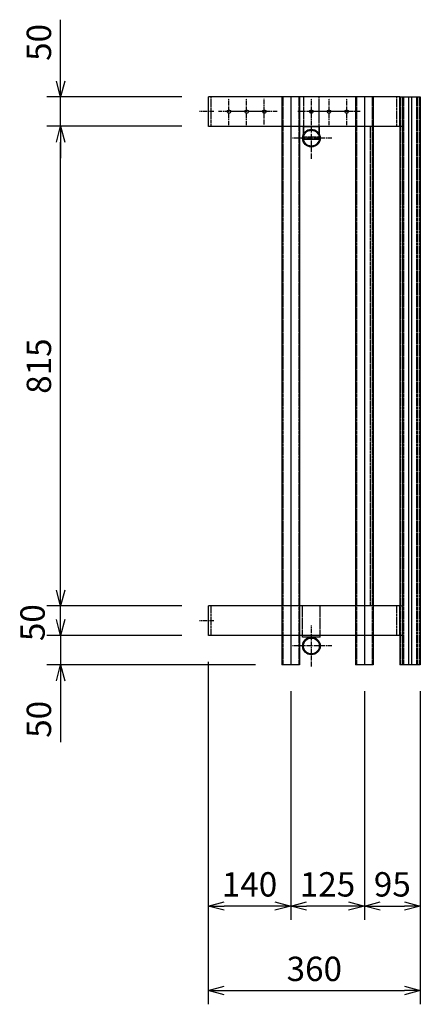
# Model space of a CAD drawing. Extents: x 13379 to 125154, y -90013 to 3326.
# Drawn here: x 19412 to 20092, y -16672 to -14999 of the extents above; entities that cross this region are included whole.
import ezdxf

# ---------------------------------------------------------------- set-up
doc = ezdxf.new("R2010")
doc.units = 0
doc.header["$LTSCALE"] = 0.4
doc.header["$PDMODE"] = 34
doc.linetypes.add('CENTER2', pattern=[28.575, 19.05, -3.175, 3.175, -3.175])
doc.linetypes.add('HIDDEN2', pattern=[4.7625, 3.175, -1.5875])
doc.layers.get('0').update_dxf_attribs({"linetype": 'CONTINUOUS'})
doc.layers.get('DEFPOINTS').update_dxf_attribs({"linetype": 'CONTINUOUS'})
for name, color, linetype in [('中心線-小', 2, 'CENTER2'), ('実線-細', 7, 'CONTINUOUS'), ('寸法線', 3, 'CONTINUOUS'), ('破線-小', 6, 'HIDDEN2'), ('通常-1', 7, 'CONTINUOUS')]:
    doc.layers.add(name, color=color, linetype=linetype)
doc.layers.add('枠', color=143, linetype='CONTINUOUS', plot=False)
doc.styles.add('寸法', font='romans.shx', dxfattribs={"width": 0.75, "oblique": 15, "bigfont": 'extfont2.shx'})
doc.dimstyles.new('岡嶋', dxfattribs={"dimscale": 0, "dimtxt": 2.3, "dimasz": 1.5, "dimexe": 1.3, "dimexo": 2.5, "dimgap": 0.6, "dimtad": 3, "dimdec": 3, "dimdsep": 46, "dimtxsty": '寸法', "dimblk": 'OPEN30', "dimcen": 0, "dimclrt": 7, "dimadec": 3, "dimazin": 2, "dimtfac": 1, "dimtdec": 3, "dimtmove": 0, "dimatfit": 3, "dimldrblk": 'OPEN30', "dimfxl": 1, "dimtzin": 0, "dimarcsym": 0})

# ---------------------------------------------------------------- blocks, each defined once
blk = doc.blocks.new('*U18')
at = {"layer": '中心線-小'}
blk.add_line((14.6, 0), (-10, 0), dxfattribs=at)
blk = doc.blocks.new('_OPEN30')
at = {"color": 0, "linetype": 'ByBlock'}
for p, q in [((-1, 0.268), (0, 0)), ((0, 0), (-1, -0.268)), ((0, 0), (-1, 0))]:
    blk.add_line(p, q, dxfattribs=at)
blk = doc.blocks.new('*D131')
at = {"layer": 'DEFPOINTS', "color": 0}
for p in [(19732.1, -16045.1), (20092.1, -16095.1), (20092.1, -16648.7)]:
    blk.add_point(p, dxfattribs=at)
at = {"layer": '寸法線', "color": 0, "lineweight": -2}
for p, q in [((19732.1, -16090.1), (19732.1, -16672.1)), ((20092.1, -16140.1), (20092.1, -16672.1)), ((19759.1, -16648.7), (20065.1, -16648.7))]:
    blk.add_line(p, q, dxfattribs=at)
at = {"layer": '寸法線', "color": 0, "lineweight": -2, "xscale": 27.00000064612468, "yscale": 27.00000064612468, "zscale": 27.00000064612468, "rotation": 180}
blk.add_blockref('_OPEN30', (19732.1, -16648.7), dxfattribs=at)
at = {"layer": '寸法線', "color": 0, "lineweight": -2, "xscale": 27.00000064612468, "yscale": 27.00000064612468, "zscale": 27.00000064612468}
blk.add_blockref('_OPEN30', (20092.1, -16648.7), dxfattribs=at)
at = {"layer": '寸法線', "color": 7, "insert": (19912.1, -16617.2), "char_height": 41.4, "attachment_point": 5, "style": '寸法'}
blk.add_mtext('360', dxfattribs=at)
blk = doc.blocks.new('*D132')
at = {"layer": 'DEFPOINTS', "color": 0}
for p in [(19997.1, -16095.1), (20092.1, -16095.1), (20092.1, -16505.1)]:
    blk.add_point(p, dxfattribs=at)
at = {"layer": '寸法線', "color": 0, "lineweight": -2}
for p, q in [((19997.1, -16140.1), (19997.1, -16528.5)), ((20092.1, -16140.1), (20092.1, -16528.5)), ((20024.1, -16505.1), (20065.1, -16505.1))]:
    blk.add_line(p, q, dxfattribs=at)
at = {"layer": '寸法線', "color": 0, "lineweight": -2, "xscale": 27.00000064612468, "yscale": 27.00000064612468, "zscale": 27.00000064612468, "rotation": 180}
blk.add_blockref('_OPEN30', (19997.1, -16505.1), dxfattribs=at)
at = {"layer": '寸法線', "color": 0, "lineweight": -2, "xscale": 27.00000064612468, "yscale": 27.00000064612468, "zscale": 27.00000064612468}
blk.add_blockref('_OPEN30', (20092.1, -16505.1), dxfattribs=at)
at = {"layer": '寸法線', "color": 7, "insert": (20044.6, -16473.6), "char_height": 41.4, "attachment_point": 5, "style": '寸法'}
blk.add_mtext('95', dxfattribs=at)
blk = doc.blocks.new('*D133')
at = {"layer": 'DEFPOINTS', "color": 0}
for p in [(19872.1, -16095.1), (19997.1, -16095.1), (19872.1, -16505.1)]:
    blk.add_point(p, dxfattribs=at)
at = {"layer": '寸法線', "color": 0, "lineweight": -2}
for p, q in [((19872.1, -16140.1), (19872.1, -16528.5)), ((19997.1, -16140.1), (19997.1, -16528.5)), ((19970.1, -16505.1), (19899.1, -16505.1))]:
    blk.add_line(p, q, dxfattribs=at)
at = {"layer": '寸法線', "color": 0, "lineweight": -2, "xscale": 27.00000064612468, "yscale": 27.00000064612468, "zscale": 27.00000064612468, "rotation": 180}
blk.add_blockref('_OPEN30', (19872.1, -16505.1), dxfattribs=at)
at = {"layer": '寸法線', "color": 0, "lineweight": -2, "xscale": 27.00000064612468, "yscale": 27.00000064612468, "zscale": 27.00000064612468}
blk.add_blockref('_OPEN30', (19997.1, -16505.1), dxfattribs=at)
at = {"layer": '寸法線', "color": 7, "insert": (19934.6, -16473.6), "char_height": 41.4, "attachment_point": 5, "style": '寸法'}
blk.add_mtext('125', dxfattribs=at)
blk = doc.blocks.new('*D134')
at = {"layer": 'DEFPOINTS', "color": 0}
for p in [(19732.1, -16045.1), (19872.1, -16095.1), (19732.1, -16505.1)]:
    blk.add_point(p, dxfattribs=at)
at = {"layer": '寸法線', "color": 0, "lineweight": -2}
for p, q in [((19732.1, -16090.1), (19732.1, -16528.5)), ((19872.1, -16140.1), (19872.1, -16528.5)), ((19845.1, -16505.1), (19759.1, -16505.1))]:
    blk.add_line(p, q, dxfattribs=at)
at = {"layer": '寸法線', "color": 0, "lineweight": -2, "xscale": 27.00000064612468, "yscale": 27.00000064612468, "zscale": 27.00000064612468, "rotation": 180}
blk.add_blockref('_OPEN30', (19732.1, -16505.1), dxfattribs=at)
at = {"layer": '寸法線', "color": 0, "lineweight": -2, "xscale": 27.00000064612468, "yscale": 27.00000064612468, "zscale": 27.00000064612468}
blk.add_blockref('_OPEN30', (19872.1, -16505.1), dxfattribs=at)
at = {"layer": '寸法線', "color": 7, "insert": (19802.1, -16473.6), "char_height": 41.4, "attachment_point": 5, "style": '寸法'}
blk.add_mtext('140', dxfattribs=at)
blk = doc.blocks.new('*D148')
at = {"layer": 'DEFPOINTS', "color": 0}
for p in [(19732.1, -16045.1), (19481.2, -16095.1), (19857.1, -16095.1)]:
    blk.add_point(p, dxfattribs=at)
at = {"layer": '寸法線', "color": 0, "lineweight": -2}
for p, q in [((19481.2, -16018.1), (19481.2, -15991.1)), ((19687.1, -16045.1), (19457.8, -16045.1)), ((19481.2, -16045.1), (19481.2, -16095.1)), ((19812.1, -16095.1), (19457.8, -16095.1)), ((19481.2, -16122.1), (19481.2, -16226.4))]:
    blk.add_line(p, q, dxfattribs=at)
at = {"layer": '寸法線', "color": 0, "lineweight": -2, "xscale": 27.00000064612468, "yscale": 27.00000064612468, "zscale": 27.00000064612468}
for p, rotation in [((19481.2, -16045.1), 270), ((19481.2, -16095.1), 90)]:
    blk.add_blockref('_OPEN30', p, dxfattribs=dict(at, rotation=rotation))
at = {"layer": '寸法線', "color": 7, "insert": (19449.7, -16187.8), "char_height": 41.4, "attachment_point": 5, "rotation": 90, "style": '寸法'}
blk.add_mtext('50', dxfattribs=at)
blk = doc.blocks.new('*D149')
at = {"layer": 'DEFPOINTS', "color": 0}
for p in [(19481.2, -15995.1), (19732.1, -15995.1), (19732.1, -16045.1)]:
    blk.add_point(p, dxfattribs=at)
at = {"layer": '寸法線', "color": 0, "lineweight": -2}
for p, q in [((19687.1, -15995.1), (19457.8, -15995.1)), ((19481.2, -16045.1), (19481.2, -15995.1)), ((19687.1, -16045.1), (19457.8, -16045.1))]:
    blk.add_line(p, q, dxfattribs=at)
at = {"layer": '寸法線', "color": 7, "insert": (19438.9, -16023.5), "char_height": 41.4, "attachment_point": 5, "rotation": 90, "style": '寸法'}
blk.add_mtext('50', dxfattribs=at)
blk = doc.blocks.new('*D150')
at = {"layer": 'DEFPOINTS', "color": 0}
for p in [(19481.2, -15180.1), (19732.1, -15180.1), (19732.1, -15995.1)]:
    blk.add_point(p, dxfattribs=at)
at = {"layer": '寸法線', "color": 0, "lineweight": -2}
for p, q in [((19687.1, -15180.1), (19457.8, -15180.1)), ((19481.2, -15968.1), (19481.2, -15207.1)), ((19687.1, -15995.1), (19457.8, -15995.1))]:
    blk.add_line(p, q, dxfattribs=at)
at = {"layer": '寸法線', "color": 0, "lineweight": -2, "xscale": 27.00000064612468, "yscale": 27.00000064612468, "zscale": 27.00000064612468}
for p, rotation in [((19481.2, -15180.1), 90), ((19481.2, -15995.1), 270)]:
    blk.add_blockref('_OPEN30', p, dxfattribs=dict(at, rotation=rotation))
at = {"layer": '寸法線', "color": 7, "insert": (19449.7, -15587.6), "char_height": 41.4, "attachment_point": 5, "rotation": 90, "style": '寸法'}
blk.add_mtext('815', dxfattribs=at)
blk = doc.blocks.new('*D151')
at = {"layer": 'DEFPOINTS', "color": 0}
for p in [(19481.2, -15130.1), (19732.1, -15130.1), (19732.1, -15180.1)]:
    blk.add_point(p, dxfattribs=at)
at = {"layer": '寸法線', "color": 0, "lineweight": -2}
for p, q in [((19481.2, -15103.1), (19481.2, -14998.9)), ((19687.1, -15130.1), (19457.8, -15130.1)), ((19481.2, -15180.1), (19481.2, -15130.1)), ((19687.1, -15180.1), (19457.8, -15180.1)), ((19481.2, -15207.1), (19481.2, -15234.1))]:
    blk.add_line(p, q, dxfattribs=at)
at = {"layer": '寸法線', "color": 0, "lineweight": -2, "xscale": 27.00000064612468, "yscale": 27.00000064612468, "zscale": 27.00000064612468}
for p, rotation in [((19481.2, -15130.1), 270), ((19481.2, -15180.1), 90)]:
    blk.add_blockref('_OPEN30', p, dxfattribs=dict(at, rotation=rotation))
at = {"layer": '寸法線', "color": 7, "insert": (19449.7, -15037.5), "char_height": 41.4, "attachment_point": 5, "rotation": 90, "style": '寸法'}
blk.add_mtext('50', dxfattribs=at)

msp = doc.modelspace()

# ---------------------------------------------------------------- linework, layer by layer
at = {"layer": '中心線-小'}
for p, q in [((19767.12909, -15178.14739), (19767.12909, -15132.14739)), ((19797.12909, -15178.14739), (19797.12909, -15132.14739)), ((19827.12909, -15177.14739), (19827.12909, -15133.14739)), ((19907.12909, -15178.14739), (19907.12909, -15132.14739)), ((19937.12909, -15178.14739), (19937.12909, -15132.14739)), ((19967.12909, -15178.14739), (19967.12909, -15132.14739)), ((19790.12909, -15155.14739), (19749.12909, -15155.14739)), ((19820.12909, -15155.14739), (19774.12909, -15155.14739)), ((19849.12909, -15155.14739), (19805.12909, -15155.14739)), ((19930.12909, -15155.14739), (19884.12909, -15155.14739)), ((19960.12909, -15155.14739), (19914.12909, -15155.14739)), ((19990.12909, -15155.14739), (19944.12909, -15155.14739)), ((19907.12909, -15235.14739), (19907.12909, -15165.14739)), ((19942.12909, -15200.14739), (19872.12909, -15200.14739)), ((19907.12909, -16098.14739), (19907.12909, -16028.14739)), ((19942.12909, -16063.14739), (19872.12909, -16063.14739))]:
    msp.add_line(p, q, dxfattribs=at)
at = {"layer": '実線-細'}
for p, q in [((20057.12909, -15130.14739), (19732.12909, -15130.14739)), ((19732.12909, -15180.14739), (19732.12909, -15130.14739)), ((19835.5455, -15130.14739), (19808.71268, -15130.14739)), ((19857.12909, -15130.14739), (19857.12909, -16095.14739)), ((19887.12909, -15130.14739), (19887.12909, -16095.14739)), ((19982.12909, -15130.14739), (19982.12909, -16095.14739)), ((20012.12909, -15130.14739), (20012.12909, -16095.14739)), ((20057.12909, -15180.14739), (20057.12909, -15130.14739)), ((20057.12909, -15130.14739), (20057.12909, -16095.14739)), ((20062.12909, -15130.14739), (20062.12909, -15130.14739)), ((20062.12909, -15130.14739), (20092.12909, -15130.14739)), ((20062.12909, -15130.14739), (20062.12909, -16095.14739)), ((20092.12909, -15130.14739), (20092.12909, -16095.14739)), ((20057.12909, -15180.14739), (19732.12909, -15180.14739)), ((19893.71268, -15201.64739), (19920.62909, -15201.64739)), ((20057.12909, -15995.14739), (19732.12909, -15995.14739)), ((19732.12909, -16045.14739), (19732.12909, -15995.14739)), ((20057.12909, -16045.14739), (20057.12909, -15995.14739)), ((20057.12909, -16045.14739), (19732.12909, -16045.14739)), ((19922.12909, -16048.14739), (19892.12909, -16048.14739)), ((19887.12909, -16095.14739), (19857.12909, -16095.14739)), ((20012.12909, -16095.14739), (19982.12909, -16095.14739)), ((20092.12909, -16095.14739), (20057.12909, -16095.14739))]:
    msp.add_line(p, q, dxfattribs=at)
for points in [[(20062.12909, -15180.14739), (20057.12909, -15180.14739), (20057.12909, -15130.14739), (20062.12909, -15130.14739)], [(19920.62909, -15201.64739), (19893.71268, -15201.64739), (19893.71268, -15180.14739), (19920.62909, -15180.14739)], [(20062.12909, -16045.14739), (20057.12909, -16045.14739), (20057.12909, -15995.14739), (20062.12909, -15995.14739)]]:
    msp.add_lwpolyline(points, close=True, dxfattribs=at)
for centre, radius in [((19767.12909, -15155.14739), 3), ((19797.12909, -15155.14739), 3), ((19827.12909, -15155.14739), 3), ((19907.12909, -15155.14739), 3), ((19907.12909, -15155.14739), 2), ((19937.12909, -15155.14739), 3), ((19937.12909, -15155.14739), 3), ((19967.12909, -15155.14739), 3), ((19907.12909, -15200.14739), 15), ((19907.12909, -16063.14739), 15)]:
    msp.add_circle(centre, radius, dxfattribs=at)
at = {"layer": '枠'}
for p, q in [((19872.12909, -15130.14739), (19872.12909, -16095.14739)), ((19997.12909, -15130.14739), (19997.12909, -16095.14739)), ((20072.12909, -15130.14739), (20072.12909, -16095.14739)), ((20077.12909, -15130.14739), (20077.12909, -16095.14739))]:
    msp.add_line(p, q, dxfattribs=at)
at = {"layer": '破線-小'}
for p, q in [((19737.12909, -15180.14739), (19737.12909, -15130.14739)), ((19858.62909, -15130.14739), (19858.62909, -16095.14739)), ((19885.62909, -15130.14739), (19885.62909, -16095.14739)), ((19893.71268, -15130.14739), (19893.71268, -15201.64739)), ((19920.5455, -15201.64739), (19920.5455, -15130.14739)), ((19983.62909, -15130.14739), (19983.62909, -16095.14739)), ((20010.62909, -15130.14739), (20010.62909, -16095.14739)), ((20052.12909, -15180.14739), (20052.12909, -15130.14739)), ((20058.62909, -15130.14739), (20058.62909, -16095.14739)), ((20063.62909, -15130.14739), (20063.62909, -16095.14739)), ((20085.62909, -15130.14739), (20085.62909, -16095.14739)), ((20087.12909, -15130.14739), (20087.12909, -16095.14739)), ((20090.62909, -15130.14739), (20090.62909, -16095.14739)), ((20007.12909, -15180.14739), (20007.12909, -15995.14739)), ((19920.62909, -15198.64739), (19893.62909, -15198.64739)), ((19920.62909, -15201.64739), (19893.62909, -15201.64739)), ((19737.12909, -16045.14739), (19737.12909, -15995.14739)), ((19892.12909, -16048.14739), (19892.12909, -15995.14739)), ((19922.12909, -16048.14739), (19922.12909, -15995.14739)), ((20052.12909, -16045.14739), (20052.12909, -15995.14739))]:
    msp.add_line(p, q, dxfattribs=at)
at = {"layer": '通常-1'}
for centre in [(19907.12909, -15200.14739), (19907.12909, -16063.14739)]:
    msp.add_circle(centre, 13.5, dxfattribs=at)

# ---------------------------------------------------------------- block references
at = {"layer": '中心線-小'}
for p in [(19727.12909, -15155.14739), (19727.12909, -16020.14739)]:
    msp.add_blockref('*U18', p, dxfattribs=at)

# ---------------------------------------------------------------- dimensions: what is measured, and where the dimension line sits
at = {"layer": '寸法線'}
for base, p1, p2, picture, middle in [((19481.24378, -15130.14739), (19732.12909, -15180.14739), (19732.12909, -15130.14739), '*D151', (19449.74378, -15037.51739)), ((19481.24378, -15180.14739), (19732.12909, -15995.14739), (19732.12909, -15180.14739), '*D150', (19449.74378, -15587.64739)), ((19481.24378, -16095.14739), (19732.12909, -16045.14739), (19857.12909, -16095.14739), '*D148', (19449.74378, -16187.7774))]:
    dim = msp.add_linear_dim(base=base, p1=p1, p2=p2, angle=90, dimstyle='岡嶋', override={"dimscale": 18}, dxfattribs=at)
    dim.commit()
    dim.dimension.update_dxf_attribs({"geometry": picture, "text_midpoint": middle})
dim = msp.add_linear_dim(base=(19481.24378, -15995.14739), p1=(19732.12909, -16045.14739), p2=(19732.12909, -15995.14739), angle=90, dimstyle='岡嶋', override={"dimscale": 18, "dimtmove": 2}, dxfattribs=at)
dim.commit()
dim.dimension.update_dxf_attribs({"geometry": '*D149', "text_midpoint": (19438.87895, -16023.47421), "dimtype": 160})
for base, p1, p2, picture, middle in [((20092.12909, -16648.66145), (19732.12909, -16045.14739), (20092.12909, -16095.14739), '*D131', (19912.12909, -16617.16145)), ((19732.12909, -16505.08095), (19872.12909, -16095.14739), (19732.12909, -16045.14739), '*D134', (19802.12909, -16473.58095)), ((19872.12909, -16505.08095), (19997.12909, -16095.14739), (19872.12909, -16095.14739), '*D133', (19934.62909, -16473.58095)), ((20092.12909, -16505.08095), (19997.12909, -16095.14739), (20092.12909, -16095.14739), '*D132', (20044.62909, -16473.58095))]:
    dim = msp.add_linear_dim(base=base, p1=p1, p2=p2, dimstyle='岡嶋', override={"dimscale": 18}, dxfattribs=at)
    dim.commit()
    dim.dimension.update_dxf_attribs({"geometry": picture, "text_midpoint": middle})

doc.saveas('drawing.dxf')
